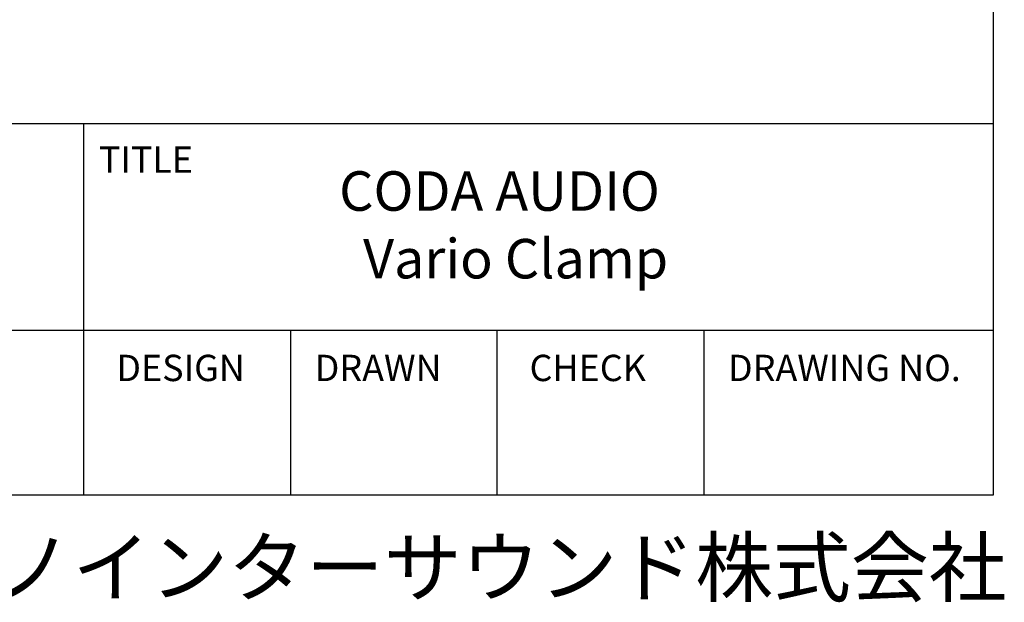
# Model space of a CAD drawing. Extents: x -639 to 1168, y -1065 to 1610.
# Drawn here: x 572 to 1168, y -1054 to -702 of the extents above; entities that cross this region are included whole.
import ezdxf
from ezdxf.enums import TextEntityAlignment as Align

# ---------------------------------------------------------------- set-up
doc = ezdxf.new("R2010")
doc.units = 0
doc.header["$LTSCALE"] = 10
doc.layers.add('VARIOCLAMP', color=7, linetype='CONTINUOUS')
doc.styles.add('______MEDIUM', font='txt', dxfattribs={"bigfont": '游ゴシック Medium'})

msp = doc.modelspace()

# ---------------------------------------------------------------- linework, layer by layer
at = {"layer": 'VARIOCLAMP', "color": 7, "linetype": 'CONTINUOUS'}
for p, q in [((1161.139, 1610.27), (1161.139, -989.73)), ((261.139, -764.73), (1161.139, -764.73)), ((611.139, -989.73), (611.139, -764.73)), ((261.139, -889.73), (1161.139, -889.73)), ((736.139, -889.73), (736.139, -989.73)), ((861.139, -989.73), (861.139, -889.73)), ((986.139, -889.73), (986.139, -989.73)), ((1161.139, -989.73), (-638.861, -989.73))]:
    msp.add_line(p, q, dxfattribs=at)

# ---------------------------------------------------------------- texts
at = {"layer": 'VARIOCLAMP', "color": 7, "style": '______MEDIUM'}
for s, height, p in [('TITLE', 15.9301, (620.139, -778.553)), ('CODA AUDIO', 23.8952, (765.519, -793.595)), ('Vario Clamp', 23.89518, (780.001, -834.553)), ('DESIGN', 15.9301, (630.722, -904.661)), ('DRAWN', 15.9301, (750.722, -904.661)), ('CHECK', 15.9301, (880.722, -904.661)), ('DRAWING NO.', 15.93012, (1000.722, -904.661)), ('ヒビノインターサウンド株式会社', 34.51526, (462.945, -1016.067))]:
    msp.add_text(s, height=height, dxfattribs=at).set_placement(p, align=Align.TOP_LEFT)

doc.saveas('drawing.dxf')
